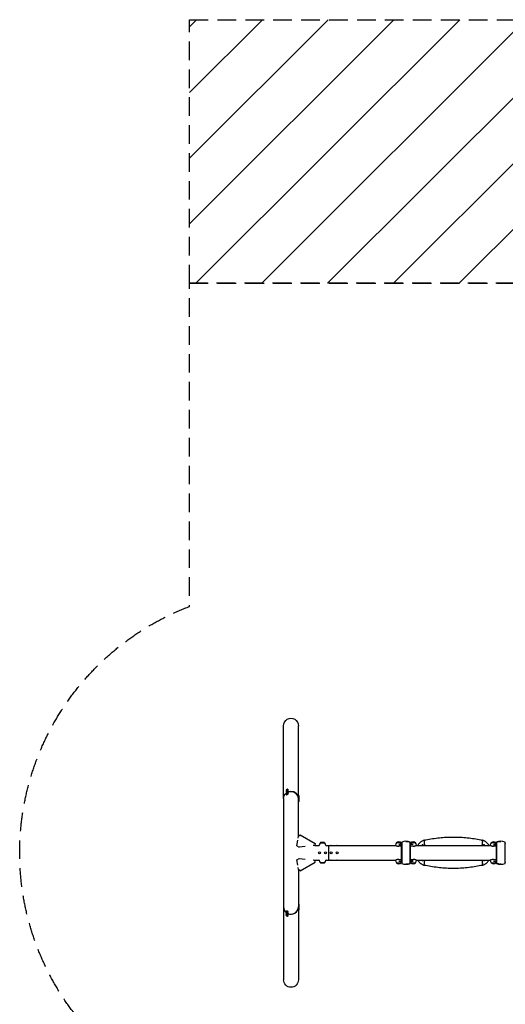
# Model space of a CAD drawing. Units: millimetres. Extents: x -3601 to 3601, y -5688 to 5688.
# Drawn here: x -3601 to -288, y -1034 to 5688 of the extents above; entities that cross this region are included whole.
import ezdxf

# ---------------------------------------------------------------- set-up
doc = ezdxf.new("R2010")
doc.units = ezdxf.units.MM
doc.header["$LTSCALE"] = 20
doc.linetypes.add('HIDDEN', pattern=[9.525, 6.35, -3.175])
for name, color, linetype in [('2d', 230, 'Continuous'), ('CSA-No-EncroachmentZone', 20, 'HIDDEN'), ('CSA-No-EncroachmentZone_Hatch', 20, 'HIDDEN'), ('CSA-SafetyZone', 63, 'HIDDEN')]:
    doc.layers.add(name, color=color, linetype=linetype)

msp = doc.modelspace()

# ---------------------------------------------------------------- hatches: boundary and pattern name
at = {"layer": 'CSA-No-EncroachmentZone_Hatch'}
h = msp.add_hatch(dxfattribs=at)
h.set_pattern_fill('ANSI31', color=256, scale=100)
h.paths.add_polyline_path([(-2442, 5688), (2442, 5688), (2442, 3888), (-2442, 3888)])
h.paths.add_polyline_path([(-2442, -5688), (2442, -5688), (2442, -3888), (-2442, -3888)])

# ---------------------------------------------------------------- linework, layer by layer
at = {"layer": '2d'}
for p, q in [((-1800.8, 370), (-1800.8, 866.3)), ((-1699.2, 389.9), (-1699.2, 866.3)), ((-1783.5, 427.1), (-1781, 422.9)), ((-1783.5, 418.1), (-1781, 413.9)), ((-1783.5, 409.1), (-1781, 404.9)), ((-1772.3, 433.8), (-1769.8, 429.5)), ((-1772.3, 424.8), (-1769.8, 420.5)), ((-1772.3, 415.8), (-1769.8, 411.5)), ((-1772.3, 406.8), (-1769.8, 402.5)), ((-1800.8, 369.9), (-1800.8, -866.3)), ((-1783.5, 400.1), (-1781, 395.9)), ((-1699.2, 382), (-1699.2, 389.9)), ((-1694.2, 389.9), (-1699.2, 389.9)), ((-1699.2, 380.9), (-1699.2, 381.9)), ((-1694.2, 380.9), (-1699.2, 380.9)), ((-1699.2, 373), (-1699.2, 380.9)), ((-1699.2, 371.9), (-1699.2, 372.9)), ((-1694.2, 371.9), (-1699.2, 371.9)), ((-1699.2, 114.1), (-1699.2, 371.9)), ((-1694.2, 362.9), (-1699.2, 362.9)), ((-1694.2, 349.9), (-1699.2, 349.9)), ((-1694.2, 349.9), (-1694.2, 389.9)), ((-1710.2, 48.4), (-1704.2, 85.6)), ((-1701.9, 99.7), (-1699.7, 113.7)), ((-1699.7, 113.7), (-1687.5, 122.3)), ((-1687.5, 122.3), (-1584.8, 64.1)), ((-1547.8, 69.6), (-1551, 66.5)), ((-1522.2, 69.6), (-1547.8, 69.6)), ((-1522.2, 69.6), (-1519, 66.5)), ((-998.5, 67.8), (-1030.5, 67.8)), ((-994.5, 73.3), (-994.5, -73.3)), ((-965.5, 77.9), (-965.5, 78.5)), ((-936.5, -73.3), (-936.5, 73.3)), ((-900.5, 67.8), (-932.5, 67.8)), ((-351.5, 67.8), (-383.5, 67.8)), ((-347.5, 73.3), (-347.5, -73.3)), ((-318.5, 77.9), (-318.5, 78.5)), ((-289.5, -73.3), (-289.5, 73.3)), ((-1710.2, 48.4), (-1693.3, 38.8)), ((-1653.7, 43), (-1693.3, 38.8)), ((-1586.3, 50.3), (-1599.3, 48.9)), ((-1584.8, 64.1), (-1586.3, 50.3)), ((-1586.2, 50.8), (-1558, 50.8)), ((-1519, 66.5), (-1551, 66.5)), ((-1512, 50.8), (-1037.1, 50.8)), ((-1495, 50.8), (-1495, -50.8)), ((-1037.5, 51), (-1037.5, 51.2)), ((-1014.5, 57.1), (-996.8, 57.1)), ((-996.8, 45.5), (-1014.5, 45.5)), ((-996.8, -63.9), (-996.8, 63.9)), ((-996.3, 65.2), (-996, 65.2)), ((-996.3, 64), (-996.3, 65.2)), ((-996, 64), (-996, 65.2)), ((-994.5, 64), (-996, 64)), ((-935, 64), (-936.5, 64)), ((-934.7, 65.2), (-935, 65.2)), ((-935, 65.2), (-935, 64)), ((-934.7, 65.2), (-934.7, 64)), ((-934.3, -63.9), (-934.3, 63.9)), ((-916.5, 57.1), (-934.3, 57.1)), ((-916.5, 45.5), (-934.3, 45.5)), ((-893.9, 50.8), (-390.1, 50.8)), ((-893.5, 51), (-893.5, 51.2)), ((-855.5, 55.9), (-855.5, 50.8)), ((-855.5, 55.9), (-848.5, 55.9)), ((-848.5, 50.8), (-848.5, 55.9)), ((-435.5, 55.9), (-435.5, 50.8)), ((-435.5, 55.9), (-428.5, 55.9)), ((-428.5, 50.8), (-428.5, 55.9)), ((-390.5, 51), (-390.5, 51.2)), ((-367.5, 57.1), (-349.7, 57.1)), ((-349.7, 45.5), (-367.5, 45.5)), ((-349.7, 63.9), (-349.7, -63.9)), ((-349.3, 65.2), (-349, 65.2)), ((-349.3, 64), (-349.3, 65.2)), ((-349, 64), (-349, 65.2)), ((-349, 64), (-347.5, 64)), ((-289.5, 64), (-288, 64)), ((-287.7, 65.2), (-288, 65.2)), ((-288, 65.2), (-288, 64)), ((-287.7, 65.2), (-287.7, 64)), ((-1710.2, -48.4), (-1693.3, -38.8)), ((-1704.2, -85.6), (-1710.2, -48.4)), ((-1693.3, -38.8), (-1653.7, -43)), ((-1687.5, -122.3), (-1584.8, -64.1)), ((-1599.3, -48.9), (-1586.3, -50.3)), ((-1584.8, -64.1), (-1586.3, -50.3)), ((-1586.2, -50.8), (-1558, -50.8)), ((-1551, -66.5), (-1519, -66.5)), ((-1547.8, -69.6), (-1551, -66.5)), ((-1522.2, -69.6), (-1519, -66.5)), ((-1512, -50.8), (-1037.1, -50.8)), ((-1037.5, -51), (-1037.5, -51.2)), ((-1014.5, -45.5), (-996.8, -45.5)), ((-1014.5, -57.1), (-996.8, -57.1)), ((-996.3, -65.2), (-996.3, -64)), ((-996.3, -65.2), (-996, -65.2)), ((-996, -65.2), (-996, -64)), ((-994.5, -64), (-996, -64)), ((-935, -64), (-936.5, -64)), ((-935, -64), (-935, -65.2)), ((-934.7, -65.2), (-935, -65.2)), ((-934.7, -64), (-934.7, -65.2)), ((-934.3, -45.5), (-916.5, -45.5)), ((-916.5, -57.1), (-934.3, -57.1)), ((-893.9, -50.8), (-390.1, -50.8)), ((-893.5, -51), (-893.5, -51.2)), ((-855.5, -50.8), (-855.5, -55.1)), ((-848.5, -55.1), (-855.5, -55.1)), ((-848.5, -55.1), (-848.5, -50.8)), ((-435.5, -50.8), (-435.5, -55.1)), ((-428.5, -55.1), (-435.5, -55.1)), ((-428.5, -55.1), (-428.5, -50.8)), ((-390.5, -51), (-390.5, -51.2)), ((-367.5, -45.5), (-349.7, -45.5)), ((-367.5, -57.1), (-349.7, -57.1)), ((-349.3, -65.2), (-349.3, -64)), ((-349.3, -65.2), (-349, -65.2)), ((-349, -65.2), (-349, -64)), ((-349, -64), (-347.5, -64)), ((-289.5, -64), (-288, -64)), ((-288, -64), (-288, -65.2)), ((-287.7, -65.2), (-288, -65.2)), ((-287.7, -64), (-287.7, -65.2)), ((-1699.7, -113.7), (-1701.9, -99.7)), ((-1687.5, -122.3), (-1699.7, -113.7)), ((-1699.2, -114.1), (-1699.2, -866.3)), ((-1547.8, -69.6), (-1522.2, -69.6)), ((-1030.5, -67.9), (-998.5, -67.9)), ((-965.5, -77.9), (-965.5, -78.5)), ((-932.5, -67.9), (-900.5, -67.9)), ((-383.5, -67.9), (-351.5, -67.9)), ((-318.5, -78.5), (-318.5, -77.9)), ((-1783.5, -400.1), (-1781, -395.9)), ((-1772.3, -406.8), (-1769.8, -402.5)), ((-1694.2, -349.9), (-1699.2, -349.9)), ((-1694.2, -362.9), (-1699.2, -362.9)), ((-1694.2, -371.9), (-1699.2, -371.9)), ((-1694.2, -380.9), (-1699.2, -380.9)), ((-1694.2, -389.9), (-1699.2, -389.9)), ((-1694.2, -389.9), (-1694.2, -349.9)), ((-1783.5, -409.1), (-1781, -404.9)), ((-1783.5, -418.1), (-1781, -413.9)), ((-1783.5, -427.1), (-1781, -422.9)), ((-1772.3, -415.8), (-1769.8, -411.5)), ((-1772.3, -424.8), (-1769.8, -420.5)), ((-1772.3, -433.8), (-1769.8, -429.5))]:
    msp.add_line(p, q, dxfattribs=at)
for centre in [(-1555, 0), (-1515, 0), (-1475, 0), (-1435, 0)]:
    msp.add_circle(centre, 6.5, dxfattribs=at)
for centre, radius, start, end in [((-1014.5, 51.2), 23, 133.56116, 180), ((-1014.5, 51.3), 23, 45.92079, 134.07921), ((-1014.5, 51.2), 23, 37.49525, 46.43884), ((-965.5, -4.5), 83, 69.54953, 110.45045), ((-916.5, 51.2), 23, 133.56116, 142.50475), ((-916.5, 51.3), 23, 45.92079, 134.07921), ((-916.5, 51.2), 23, 0, 46.43884), ((-367.5, 51.2), 23, 133.56116, 180), ((-367.5, 51.3), 23, 45.92079, 134.07921), ((-367.5, 51.2), 23, 37.49525, 46.43884), ((-318.5, -4.5), 83, 69.54953, 110.45045), ((-1535, 49.8), 23, 133.56131, 177.59123), ((-1535, 49.8), 23, 2.40877, 46.43869), ((-1535, -49.8), 23, 182.40877, 226.43869), ((-1535, -49.8), 23, 313.56131, 357.59123), ((-1014.5, -51.2), 23, 180, 226.43884), ((-1014.5, -51.2), 23, 313.56116, 322.50475), ((-916.5, -51.2), 23, 217.49525, 226.43884), ((-916.5, -51.2), 23, 313.56116, 360), ((-367.5, -51.2), 23, 180, 226.43884), ((-367.5, -51.2), 23, 313.56116, 322.50475), ((-1014.5, -51.3), 23, 225.92079, 314.07921), ((-965.5, 4.5), 83, 249.54953, 290.45047), ((-916.5, -51.3), 23, 225.92079, 314.07921), ((-367.5, -51.3), 23, 225.92079, 314.07921), ((-318.5, 4.5), 83, 249.54953, 290.45047)]:
    msp.add_arc(centre, radius, start, end, dxfattribs=at)
at = {"layer": '2d', "extrusion": (0, 0, -1)}
for centre, major_axis, ratio, start_param, end_param in [((-1750, 866.3), (0, 52.1), 0.97437, -1.570797, 1.570796), ((-1750, 369.9), (-50.8, 0), 0.97437, 0, 0.872055), ((-1750, 369.9), (50.8, 0), 0.97437, -2.010942, -1.570796), ((-1750, 369.9), (50.8, 0), 0.97437, -1.570792, 0), ((-1555, 48.3), (6.5, 0), 0.5, -2.275538, -2.043302), ((-1515, 48.3), (6.5, 0), 0.5, -1.09829, -0.866055), ((-1475, 48.3), (6.5, 0), 0.5, -2.275538, -0.866055), ((-1435, 48.3), (6.5, 0), 0.5, -2.275538, -0.866055), ((-1555, -48.3), (-6.5, 0), 0.5, -1.09829, -0.866055), ((-1515, -48.3), (-6.5, 0), 0.5, -2.275538, -2.043302), ((-1475, -48.3), (-6.5, 0), 0.5, -2.275538, -0.866055), ((-1435, -48.3), (-6.5, 0), 0.5, -2.275538, -0.866055), ((-1750, -866.3), (0, -52.1), 0.97437, -1.570796, 1.570796)]:
    msp.add_ellipse(centre, major_axis=major_axis, ratio=ratio, start_param=start_param, end_param=end_param, dxfattribs=at)
at = {"layer": '2d'}
for centre, major_axis, ratio, start_param, end_param in [((-1777.9, 430.4), (-5.59, -3.31), 0.194813, -4.827314, 1.455871), ((-1777.9, 421.4), (-5.59, -3.31), 0.194813, -4.827314, 1.455871), ((-1777.9, 412.5), (-5.59, -3.31), 0.194813, -4.827314, 1.455871), ((-1777.9, 403.5), (-5.59, -3.31), 0.194813, -4.827314, 1.455871), ((-1775.4, 426.2), (-5.59, -3.31), 0.194813, 0, 1.455871), ((-1775.4, 417.2), (-5.59, -3.31), 0.194813, 0, 1.455871), ((-1775.4, 408.2), (-5.59, -3.31), 0.194813, 0, 1.455871), ((-1775.4, 426.2), (5.59, 3.31), 0.194813, -1.685722, 0), ((-1775.4, 417.2), (5.59, 3.31), 0.194813, -1.685722, 0), ((-1775.4, 408.2), (5.59, 3.31), 0.194813, -1.685722, 0), ((-1750, 369.9), (50.8, 0), 0.97437, 0.001917, 1.570798), ((-1775.4, 399.2), (-5.59, -3.31), 0.194813, 0, 1.455871), ((-1775.4, 399.2), (5.59, 3.31), 0.194813, -1.685722, 0), ((-1750, -369.9), (-50.8, 0), 0.97437, 0, 0.872055), ((-1777.9, -403.5), (5.59, -3.31), 0.194813, -4.59746354516931, 1.685721762010276), ((-1775.4, -399.2), (-5.59, 3.31), 0.194813, -1.455871, 0), ((-1775.4, -399.2), (5.59, -3.31), 0.194813, 0, 1.685722), ((-1750, -369.9), (50.8, 0), 0.97437, -2.010942, 0), ((-1750, -369.9), (50.8, 0), 0.97437, -1.570796, 0), ((-1777.9, -412.5), (5.59, -3.31), 0.194813, -4.59746354516931, 1.685721762010276), ((-1777.9, -421.4), (5.59, -3.31), 0.194813, -4.59746354516931, 1.685721762010276), ((-1777.9, -430.4), (5.59, -3.31), 0.194813, -4.59746354516931, 1.685721762010276), ((-1775.4, -408.2), (-5.59, 3.31), 0.194813, -1.455871, 0), ((-1775.4, -417.2), (-5.59, 3.31), 0.194813, -1.455871, 0), ((-1775.4, -426.2), (-5.59, 3.31), 0.194813, -1.455871, 0), ((-1775.4, -408.2), (5.59, -3.31), 0.194813, 0, 1.685722), ((-1775.4, -417.2), (5.59, -3.31), 0.194813, 0, 1.685722), ((-1775.4, -426.2), (5.59, -3.31), 0.194813, 0, 1.685722), ((-1750, -369.9), (50.8, 0), 0.97437, -2.010942, -1.570796)]:
    msp.add_ellipse(centre, major_axis=major_axis, ratio=ratio, start_param=start_param, end_param=end_param, dxfattribs=at)
for points, knots in [([(-954.4, 77.1), (-955.7, 77.3), (-956.9, 77.4), (-960.6, 77.8), (-963, 77.9), (-965.5, 77.9)], [0.23699563, 0.23699563, 0.23699563, 0.23699563, 0.2406747, 0.2406747, 0.24803951, 0.24803951, 0.24803951, 0.24803951]), ([(-965.5, 77.9), (-963, 77.9), (-960.6, 77.8), (-958.1, 77.5), (-958.1, 77.5), (-958.1, 77.5)], [0.372111536, 0.372111536, 0.372111536, 0.372111536, 0.379560464, 0.379560464, 0.379561534, 0.379561534, 0.379561534, 0.379561534]), ([(-954.4, 77.1), (-954.4, 77.1), (-954.4, 77.1), (-953.1, 76.9), (-951.9, 76.7), (-945.9, 75.6), (-941.1, 74.3), (-936.5, 72.6)], [0.38328386, 0.38328386, 0.38328386, 0.38328386, 0.38328493, 0.38328493, 0.38700939, 0.38700939, 0.40190725, 0.40190725, 0.40190725, 0.40190725]), ([(-838.1, 86.1), (-840.4, 85.6), (-842.6, 85), (-847, 83.5), (-849.1, 82.7), (-853.4, 80.8), (-855.4, 79.8), (-859.5, 77.5), (-861.4, 76.2), (-865.1, 73.6), (-866.9, 72.1), (-870.3, 69.2), (-872, 67.6), (-874.9, 64.5), (-876.3, 62.9), (-879, 59.5), (-880.3, 57.7), (-882.6, 54.2), (-883.5, 52.5), (-884.5, 50.8)], [333.46997, 333.46997, 333.46997, 333.46997, 340.103473, 340.103473, 346.768589, 346.768589, 353.433705, 353.433705, 360.098821, 360.098821, 366.763937, 366.763937, 373.429054, 373.429054, 379.849433, 379.849433, 386.269813, 386.269813, 391.800057, 391.800057, 391.800057, 391.800057]), ([(-839.5, 79), (-839.6, 79), (-839.7, 78.9), (-840.1, 78.8), (-840.4, 78.6), (-841, 78.3), (-841.3, 78), (-841.8, 77.3), (-842, 76.8), (-842.2, 75.2), (-842.1, 74), (-841.8, 71.2), (-841.6, 69.8), (-841.3, 66.8), (-841.1, 65.3), (-841, 63.7)], [46.364672, 46.364672, 46.364672, 46.364672, 46.734728, 46.734728, 48.55058, 48.55058, 51.037253, 51.037253, 54.898179, 54.898179, 60.056961, 60.056961, 64.330956, 64.330956, 68.584891, 68.584891, 68.584891, 68.584891]), ([(-838.1, 86.1), (-835.4, 86.7), (-832.6, 87.3), (-814.6, 91.2), (-799.2, 94), (-768.2, 99), (-752.6, 101.1), (-721.2, 104.4), (-705.4, 105.6), (-673.7, 107.3), (-657.9, 107.7), (-626.2, 107.7), (-610.3, 107.3), (-578.6, 105.6), (-562.8, 104.4), (-531.4, 101.1), (-515.8, 99), (-484.8, 94), (-469.4, 91.2), (-451.4, 87.3), (-448.6, 86.7), (-445.9, 86.1)], [175.624188, 175.624188, 175.624188, 175.624188, 184.053749, 184.053749, 230.067186, 230.067186, 276.080623, 276.080623, 322.094061, 322.094061, 368.107498, 368.107498, 414.120935, 414.120935, 460.134372, 460.134372, 506.14781, 506.14781, 552.161247, 552.161247, 560.590808, 560.590808, 560.590808, 560.590808]), ([(-399.5, 50.8), (-400.5, 52.5), (-401.4, 54.2), (-403.7, 57.7), (-405, 59.5), (-407.7, 62.9), (-409.1, 64.5), (-412.1, 67.6), (-413.7, 69.2), (-417.1, 72.1), (-418.9, 73.6), (-422.6, 76.2), (-424.5, 77.5), (-428.6, 79.8), (-430.6, 80.8), (-434.9, 82.7), (-437, 83.5), (-441.4, 85), (-443.6, 85.6), (-445.9, 86.1)], [245.388081, 245.388081, 245.388081, 245.388081, 250.918325, 250.918325, 257.338705, 257.338705, 263.759085, 263.759085, 270.424201, 270.424201, 277.089317, 277.089317, 283.754433, 283.754433, 290.419549, 290.419549, 297.084665, 297.084665, 303.718168, 303.718168, 303.718168, 303.718168]), ([(-443, 63.7), (-443, 64.4), (-442.9, 65.2), (-442.6, 67.9), (-442.4, 69.7), (-442, 73.1), (-441.9, 74.4), (-441.9, 76.5), (-442.1, 77.2), (-442.6, 77.9), (-442.8, 78.2), (-443.4, 78.5), (-443.7, 78.7), (-444.2, 78.9), (-444.3, 78.9), (-444.5, 79)], [0, 0, 0, 0, 2.206638, 2.206638, 8.245447, 8.245447, 14.207146, 14.207146, 19.430065, 19.430065, 22.094169, 22.094169, 24.101475, 24.101475, 24.969353, 24.969353, 24.969353, 24.969353]), ([(-318.5, 77.9), (-323.5, 77.9), (-328.4, 77.4), (-335.6, 76.1), (-338, 75.5), (-341.6, 74.6), (-342.8, 74.2), (-345.2, 73.4), (-346.3, 73), (-347.5, 72.6)], [0, 0, 0, 0, 0.01474073, 0.01474073, 0.02211109, 0.02211109, 0.02579627, 0.02579627, 0.02948145, 0.02948145, 0.02948145, 0.02948145]), ([(-347.5, 72.6), (-342.9, 74.3), (-338.1, 75.6), (-330.9, 77), (-328.4, 77.3), (-324.7, 77.6), (-323.5, 77.7), (-321, 77.8), (-319.7, 77.9), (-318.5, 77.9)], [0.09130973, 0.09130973, 0.09130973, 0.09130973, 0.10623026, 0.10623026, 0.11369053, 0.11369053, 0.11742066, 0.11742066, 0.1211508, 0.1211508, 0.1211508, 0.1211508]), ([(-1037.5, 51), (-1037.5, 51), (-1037.5, 51), (-1037.5, 51), (-1037.4, 51), (-1037.3, 50.9), (-1037.2, 50.9), (-1036.9, 50.7), (-1036.7, 50.7), (-1036.4, 50.5), (-1036.3, 50.5), (-1036, 50.3), (-1035.9, 50.3), (-1035.1, 50), (-1034.4, 49.7), (-1033.2, 49.2), (-1032.7, 49), (-1031.8, 48.7), (-1031.3, 48.5), (-1029.7, 48), (-1028.6, 47.6), (-1026.7, 47.1), (-1026.1, 47), (-1024.7, 46.7), (-1024.1, 46.5), (-1022, 46.1), (-1020.6, 45.9), (-1017.6, 45.6), (-1016, 45.5), (-1014.5, 45.5)], [0.03646325, 0.03646325, 0.03646325, 0.03646325, 0.03757, 0.03757, 0.03870849, 0.03870849, 0.04098546, 0.04098546, 0.04326243, 0.04326243, 0.04440091, 0.04440091, 0.0455394, 0.0455394, 0.05009334, 0.05009334, 0.05237031, 0.05237031, 0.05464728, 0.05464728, 0.05920122, 0.05920122, 0.06147819, 0.06147819, 0.06375516, 0.06375516, 0.0683091, 0.0683091, 0.07286304, 0.07286304, 0.07286304, 0.07286304]), ([(-996.8, 61.2), (-997, 61), (-997.2, 60.9), (-997.7, 60.6), (-998, 60.5), (-998.5, 60.3), (-998.8, 60.2), (-999.7, 59.8), (-1000.4, 59.5), (-1001.8, 59.1), (-1002.5, 58.8), (-1003.7, 58.5), (-1004.1, 58.4), (-1005, 58.2), (-1005.4, 58.1), (-1006.7, 57.8), (-1007.6, 57.6), (-1009.1, 57.4), (-1009.5, 57.4), (-1010.5, 57.2), (-1011, 57.2), (-1012.5, 57.1), (-1013.5, 57.1), (-1014.5, 57.1)], [0.01109581, 0.01109581, 0.01109581, 0.01109581, 0.01280125, 0.01280125, 0.01430144, 0.01430144, 0.01580163, 0.01580163, 0.018802, 0.018802, 0.02180237, 0.02180237, 0.02330256, 0.02330256, 0.02480275, 0.02480275, 0.02780312, 0.02780312, 0.02930331, 0.02930331, 0.03080349, 0.03080349, 0.03380387, 0.03380387, 0.03380387, 0.03380387]), ([(-916.5, 57.1), (-917, 57.1), (-917.5, 57.1), (-918.5, 57.1), (-919, 57.1), (-920.5, 57.2), (-921.5, 57.3), (-922.9, 57.5), (-923.3, 57.6), (-924.3, 57.8), (-924.7, 57.9), (-926.1, 58.2), (-926.9, 58.4), (-928.1, 58.7), (-928.5, 58.8), (-929.2, 59.1), (-929.6, 59.2), (-930.6, 59.5), (-931.3, 59.8), (-932.2, 60.2), (-932.5, 60.3), (-933, 60.5), (-933.2, 60.6), (-933.8, 60.9), (-934, 61), (-934.3, 61.2)], [0.03380387, 0.03380387, 0.03380387, 0.03380387, 0.03529904, 0.03529904, 0.0367942, 0.0367942, 0.03978453, 0.03978453, 0.0412797, 0.0412797, 0.04277487, 0.04277487, 0.0457652, 0.0457652, 0.04726037, 0.04726037, 0.04875553, 0.04875553, 0.05174586, 0.05174586, 0.05324103, 0.05324103, 0.0547362, 0.0547362, 0.05643477, 0.05643477, 0.05643477, 0.05643477]), ([(-916.5, 45.5), (-915, 45.5), (-913.4, 45.6), (-911.2, 45.8), (-910.5, 45.9), (-909.4, 46.1), (-909, 46.1), (-908.3, 46.2), (-908, 46.3), (-906.2, 46.6), (-904.9, 47), (-903.1, 47.5), (-902.5, 47.6), (-901.3, 48), (-900.8, 48.2), (-899.7, 48.5), (-899.2, 48.7), (-898.5, 48.9), (-898.3, 49), (-897.8, 49.2), (-897.6, 49.3), (-896.6, 49.7), (-895.9, 50), (-895, 50.3), (-894.7, 50.5), (-894.4, 50.6), (-894.3, 50.6), (-894.1, 50.7), (-894, 50.8), (-893.7, 50.9), (-893.5, 51), (-893.5, 51), (-893.5, 51), (-893.5, 51)], [0, 0, 0, 0, 0.00455394, 0.00455394, 0.00683091, 0.00683091, 0.0079694, 0.0079694, 0.00910788, 0.00910788, 0.01366182, 0.01366182, 0.01593879, 0.01593879, 0.01821576, 0.01821576, 0.02049273, 0.02049273, 0.02163121, 0.02163121, 0.0227697, 0.0227697, 0.02732364, 0.02732364, 0.02960061, 0.02960061, 0.03073909, 0.03073909, 0.03187758, 0.03187758, 0.03643152, 0.03643152, 0.03646325, 0.03646325, 0.03646325, 0.03646325]), ([(-841, 63.7), (-840.9, 63.5), (-840.9, 63.4), (-840.9, 63.2), (-840.9, 63.1), (-840.9, 63.1)], [-328.195508, -328.195508, -328.195508, -328.195508, -326.912885, -326.912885, -326.750647, -326.750647, -326.750647, -326.750647]), ([(-840.9, 63.1), (-840, 59.7), (-839.2, 56.2), (-838.3, 52.1), (-838.2, 51.4), (-838, 50.8)], [3933.524875, 3933.524875, 3933.524875, 3933.524875, 3943.372642, 3943.372642, 3945.211397, 3945.211397, 3945.211397, 3945.211397]), ([(-446, 50.8), (-445.8, 51.4), (-445.7, 52.1), (-444.8, 56.2), (-444, 59.7), (-443.1, 63.1)], [4042.318727, 4042.318727, 4042.318727, 4042.318727, 4044.157483, 4044.157483, 4054.00525, 4054.00525, 4054.00525, 4054.00525]), ([(-390.5, 51), (-390.5, 51), (-390.5, 51), (-390.5, 51), (-390.4, 51), (-390.3, 50.9), (-390.2, 50.9), (-389.9, 50.7), (-389.7, 50.7), (-389.4, 50.5), (-389.3, 50.5), (-389, 50.3), (-388.9, 50.3), (-388.1, 50), (-387.4, 49.7), (-386.2, 49.2), (-385.7, 49), (-384.8, 48.7), (-384.3, 48.5), (-382.7, 48), (-381.6, 47.6), (-379.7, 47.1), (-379.1, 47), (-377.7, 46.7), (-377.1, 46.5), (-375, 46.1), (-373.6, 45.9), (-370.6, 45.6), (-369, 45.5), (-367.5, 45.5)], [0.03646325, 0.03646325, 0.03646325, 0.03646325, 0.03757, 0.03757, 0.03870849, 0.03870849, 0.04098546, 0.04098546, 0.04326243, 0.04326243, 0.04440091, 0.04440091, 0.0455394, 0.0455394, 0.05009334, 0.05009334, 0.05237031, 0.05237031, 0.05464728, 0.05464728, 0.05920122, 0.05920122, 0.06147819, 0.06147819, 0.06375516, 0.06375516, 0.0683091, 0.0683091, 0.07286304, 0.07286304, 0.07286304, 0.07286304]), ([(-349.7, 61.2), (-350, 61), (-350.2, 60.9), (-350.7, 60.6), (-351, 60.5), (-351.5, 60.3), (-351.8, 60.2), (-352.7, 59.8), (-353.4, 59.5), (-354.8, 59.1), (-355.5, 58.8), (-356.7, 58.5), (-357.1, 58.4), (-358, 58.2), (-358.4, 58.1), (-359.7, 57.8), (-360.6, 57.6), (-362.1, 57.4), (-362.5, 57.4), (-363.5, 57.2), (-364, 57.2), (-365.5, 57.1), (-366.5, 57.1), (-367.5, 57.1)], [0.01109581, 0.01109581, 0.01109581, 0.01109581, 0.01280125, 0.01280125, 0.01430144, 0.01430144, 0.01580163, 0.01580163, 0.018802, 0.018802, 0.02180237, 0.02180237, 0.02330256, 0.02330256, 0.02480275, 0.02480275, 0.02780312, 0.02780312, 0.02930331, 0.02930331, 0.03080349, 0.03080349, 0.03380387, 0.03380387, 0.03380387, 0.03380387]), ([(-1014.5, -45.5), (-1016, -45.5), (-1017.6, -45.6), (-1019.8, -45.8), (-1020.5, -45.9), (-1021.6, -46.1), (-1022, -46.1), (-1022.7, -46.2), (-1023, -46.3), (-1024.8, -46.6), (-1026.1, -47), (-1027.9, -47.5), (-1028.5, -47.6), (-1029.7, -48), (-1030.2, -48.2), (-1031.3, -48.5), (-1031.8, -48.7), (-1032.5, -48.9), (-1032.7, -49), (-1033.2, -49.2), (-1033.4, -49.3), (-1034.4, -49.7), (-1035.1, -50), (-1036, -50.3), (-1036.3, -50.5), (-1036.6, -50.6), (-1036.7, -50.6), (-1036.9, -50.7), (-1037, -50.8), (-1037.3, -50.9), (-1037.5, -51), (-1037.5, -51), (-1037.5, -51), (-1037.5, -51)], [0, 0, 0, 0, 0.00455394, 0.00455394, 0.00683091, 0.00683091, 0.0079694, 0.0079694, 0.00910788, 0.00910788, 0.01366182, 0.01366182, 0.01593879, 0.01593879, 0.01821576, 0.01821576, 0.02049273, 0.02049273, 0.02163121, 0.02163121, 0.0227697, 0.0227697, 0.02732364, 0.02732364, 0.02960061, 0.02960061, 0.03073909, 0.03073909, 0.03187758, 0.03187758, 0.03643152, 0.03643152, 0.03646325, 0.03646325, 0.03646325, 0.03646325]), ([(-1014.5, -57.1), (-1014, -57.1), (-1013.5, -57.1), (-1012.5, -57.1), (-1012, -57.1), (-1010.5, -57.2), (-1009.5, -57.3), (-1008.1, -57.5), (-1007.7, -57.6), (-1006.7, -57.8), (-1006.3, -57.9), (-1004.9, -58.2), (-1004.1, -58.4), (-1002.9, -58.7), (-1002.5, -58.8), (-1001.8, -59.1), (-1001.4, -59.2), (-1000.4, -59.5), (-999.7, -59.8), (-998.8, -60.2), (-998.5, -60.3), (-998, -60.5), (-997.8, -60.6), (-997.2, -60.9), (-997, -61), (-996.8, -61.2)], [0.03380387, 0.03380387, 0.03380387, 0.03380387, 0.03529904, 0.03529904, 0.0367942, 0.0367942, 0.03978453, 0.03978453, 0.0412797, 0.0412797, 0.04277487, 0.04277487, 0.0457652, 0.0457652, 0.04726037, 0.04726037, 0.04875553, 0.04875553, 0.05174586, 0.05174586, 0.05324103, 0.05324103, 0.0547362, 0.0547362, 0.05643477, 0.05643477, 0.05643477, 0.05643477]), ([(-934.3, -61.2), (-934, -61), (-933.8, -60.9), (-933.3, -60.6), (-933, -60.5), (-932.5, -60.3), (-932.2, -60.2), (-931.3, -59.8), (-930.6, -59.5), (-929.2, -59.1), (-928.5, -58.8), (-927.3, -58.5), (-926.9, -58.4), (-926, -58.2), (-925.6, -58.1), (-924.3, -57.8), (-923.4, -57.6), (-921.9, -57.4), (-921.5, -57.4), (-920.5, -57.2), (-920, -57.2), (-918.5, -57.1), (-917.5, -57.1), (-916.5, -57.1)], [0.01109581, 0.01109581, 0.01109581, 0.01109581, 0.01280125, 0.01280125, 0.01430144, 0.01430144, 0.01580163, 0.01580163, 0.018802, 0.018802, 0.02180237, 0.02180237, 0.02330256, 0.02330256, 0.02480275, 0.02480275, 0.02780312, 0.02780312, 0.02930331, 0.02930331, 0.03080349, 0.03080349, 0.03380387, 0.03380387, 0.03380387, 0.03380387]), ([(-893.5, -51), (-893.5, -51), (-893.5, -51), (-893.5, -51), (-893.6, -51), (-893.7, -50.9), (-893.8, -50.9), (-894.1, -50.7), (-894.3, -50.7), (-894.6, -50.5), (-894.7, -50.5), (-895, -50.3), (-895.1, -50.3), (-895.9, -50), (-896.6, -49.7), (-897.8, -49.2), (-898.3, -49), (-899.2, -48.7), (-899.7, -48.5), (-901.3, -48), (-902.4, -47.6), (-904.3, -47.1), (-904.9, -47), (-906.3, -46.7), (-906.9, -46.5), (-909, -46.1), (-910.4, -45.9), (-913.4, -45.6), (-915, -45.5), (-916.5, -45.5)], [0.03646325, 0.03646325, 0.03646325, 0.03646325, 0.03757, 0.03757, 0.03870849, 0.03870849, 0.04098546, 0.04098546, 0.04326243, 0.04326243, 0.04440091, 0.04440091, 0.0455394, 0.0455394, 0.05009334, 0.05009334, 0.05237031, 0.05237031, 0.05464728, 0.05464728, 0.05920122, 0.05920122, 0.06147819, 0.06147819, 0.06375516, 0.06375516, 0.0683091, 0.0683091, 0.07286304, 0.07286304, 0.07286304, 0.07286304]), ([(-884, -50.8), (-883.2, -52.2), (-882.4, -53.6), (-880.3, -56.9), (-879, -58.7), (-876.3, -62.1), (-874.9, -63.7), (-872, -66.8), (-870.3, -68.4), (-866.9, -71.3), (-865.1, -72.8), (-861.4, -75.4), (-859.5, -76.7), (-855.4, -79), (-853.4, -80), (-849.1, -81.9), (-847, -82.7), (-842.6, -84.2), (-840.4, -84.8), (-838.1, -85.3)], [33.859078, 33.859078, 33.859078, 33.859078, 38.522279, 38.522279, 44.942659, 44.942659, 51.363039, 51.363039, 58.028155, 58.028155, 64.693271, 64.693271, 71.358387, 71.358387, 78.023503, 78.023503, 84.688619, 84.688619, 91.322122, 91.322122, 91.322122, 91.322122]), ([(-841, -62.9), (-841, -63.7), (-841.1, -64.4), (-841.4, -67.1), (-841.6, -69), (-842, -72.3), (-842.1, -73.7), (-842.1, -75.7), (-841.9, -76.4), (-841.4, -77.1), (-841.2, -77.4), (-840.6, -77.7), (-840.3, -77.9), (-839.8, -78.1), (-839.7, -78.1), (-839.5, -78.2)], [0, 0, 0, 0, 2.259072, 2.259072, 8.298057, 8.298057, 14.225847, 14.225847, 19.430513, 19.430513, 22.092036, 22.092036, 24.10463, 24.10463, 24.964199, 24.964199, 24.964199, 24.964199]), ([(-840.9, -62.3), (-840.9, -62.4), (-840.9, -62.6), (-840.9, -62.8), (-841, -62.8), (-841, -62.9)], [-141.964577, -141.964577, -141.964577, -141.964577, -140.932324, -140.932324, -140.270856, -140.270856, -140.270856, -140.270856]), ([(-838.2, -50.8), (-838.3, -51.2), (-838.4, -51.6), (-839.2, -55.4), (-840, -58.9), (-840.9, -62.3)], [4043.078128, 4043.078128, 4043.078128, 4043.078128, 4044.157483, 4044.157483, 4054.00525, 4054.00525, 4054.00525, 4054.00525]), ([(-445.9, -85.3), (-443.6, -84.8), (-441.4, -84.2), (-437, -82.7), (-434.9, -81.9), (-430.6, -80), (-428.6, -79), (-424.5, -76.7), (-422.6, -75.4), (-418.9, -72.8), (-417.1, -71.3), (-413.7, -68.4), (-412.1, -66.8), (-409.1, -63.7), (-407.7, -62.1), (-405, -58.7), (-403.7, -56.9), (-401.6, -53.6), (-400.8, -52.2), (-400, -50.8)], [121.073924, 121.073924, 121.073924, 121.073924, 127.707427, 127.707427, 134.372543, 134.372543, 141.037659, 141.037659, 147.702775, 147.702775, 154.367891, 154.367891, 161.033007, 161.033007, 167.453387, 167.453387, 173.873767, 173.873767, 178.536968, 178.536968, 178.536968, 178.536968]), ([(-443.1, -62.3), (-444, -58.9), (-444.8, -55.4), (-445.6, -51.6), (-445.7, -51.2), (-445.8, -50.8)], [3933.524875, 3933.524875, 3933.524875, 3933.524875, 3943.372642, 3943.372642, 3944.451997, 3944.451997, 3944.451997, 3944.451997]), ([(-444.5, -78.2), (-444.4, -78.2), (-444.4, -78.1), (-443.9, -78), (-443.6, -77.9), (-443, -77.5), (-442.7, -77.3), (-442.2, -76.6), (-442.1, -76.1), (-441.8, -74.5), (-441.9, -73.4), (-442.2, -70.6), (-442.4, -69.2), (-442.7, -66.1), (-442.9, -64.5), (-443, -62.9)], [46.416559, 46.416559, 46.416559, 46.416559, 46.707879, 46.707879, 48.514875, 48.514875, 50.96276, 50.96276, 54.742907, 54.742907, 59.859918, 59.859918, 64.267027, 64.267027, 68.651233, 68.651233, 68.651233, 68.651233]), ([(-443, -62.9), (-443.1, -62.8), (-443.1, -62.6), (-443.1, -62.4), (-443.1, -62.4), (-443.1, -62.3)], [-78.87759, -78.87759, -78.87759, -78.87759, -77.972099, -77.972099, -77.689962, -77.689962, -77.689962, -77.689962]), ([(-367.5, -45.5), (-369, -45.5), (-370.6, -45.6), (-372.8, -45.8), (-373.5, -45.9), (-374.6, -46.1), (-375, -46.1), (-375.7, -46.2), (-376, -46.3), (-377.8, -46.6), (-379.1, -47), (-380.9, -47.5), (-381.5, -47.6), (-382.7, -48), (-383.2, -48.2), (-384.3, -48.5), (-384.8, -48.7), (-385.5, -48.9), (-385.7, -49), (-386.2, -49.2), (-386.4, -49.3), (-387.4, -49.7), (-388.1, -50), (-389, -50.3), (-389.3, -50.5), (-389.6, -50.6), (-389.7, -50.6), (-389.9, -50.7), (-390, -50.8), (-390.3, -50.9), (-390.5, -51), (-390.5, -51), (-390.5, -51), (-390.5, -51)], [0, 0, 0, 0, 0.00455394, 0.00455394, 0.00683091, 0.00683091, 0.0079694, 0.0079694, 0.00910788, 0.00910788, 0.01366182, 0.01366182, 0.01593879, 0.01593879, 0.01821576, 0.01821576, 0.02049273, 0.02049273, 0.02163121, 0.02163121, 0.0227697, 0.0227697, 0.02732364, 0.02732364, 0.02960061, 0.02960061, 0.03073909, 0.03073909, 0.03187758, 0.03187758, 0.03643152, 0.03643152, 0.03646325, 0.03646325, 0.03646325, 0.03646325]), ([(-367.5, -57.1), (-367, -57.1), (-366.5, -57.1), (-365.5, -57.1), (-365, -57.1), (-363.5, -57.2), (-362.5, -57.3), (-361.1, -57.5), (-360.7, -57.6), (-359.7, -57.8), (-359.3, -57.9), (-357.9, -58.2), (-357.1, -58.4), (-355.9, -58.7), (-355.5, -58.8), (-354.8, -59.1), (-354.4, -59.2), (-353.4, -59.5), (-352.7, -59.8), (-351.8, -60.2), (-351.5, -60.3), (-351, -60.5), (-350.8, -60.6), (-350.2, -60.9), (-350, -61), (-349.7, -61.2)], [0.03380387, 0.03380387, 0.03380387, 0.03380387, 0.03529904, 0.03529904, 0.0367942, 0.0367942, 0.03978453, 0.03978453, 0.0412797, 0.0412797, 0.04277487, 0.04277487, 0.0457652, 0.0457652, 0.04726037, 0.04726037, 0.04875553, 0.04875553, 0.05174586, 0.05174586, 0.05324103, 0.05324103, 0.0547362, 0.0547362, 0.05643477, 0.05643477, 0.05643477, 0.05643477]), ([(-965.5, -77.9), (-960.5, -77.9), (-955.6, -77.4), (-948.4, -76.1), (-946, -75.5), (-942.4, -74.6), (-941.2, -74.2), (-938.8, -73.4), (-937.7, -73), (-936.5, -72.6)], [0, 0, 0, 0, 0.01474073, 0.01474073, 0.02211109, 0.02211109, 0.02579627, 0.02579627, 0.02948145, 0.02948145, 0.02948145, 0.02948145]), ([(-936.5, -72.6), (-941.1, -74.3), (-945.9, -75.6), (-953.1, -77), (-955.6, -77.3), (-959.3, -77.6), (-960.5, -77.7), (-963, -77.8), (-964.3, -77.9), (-965.5, -77.9)], [0.09130973, 0.09130973, 0.09130973, 0.09130973, 0.10623026, 0.10623026, 0.11369053, 0.11369053, 0.11742066, 0.11742066, 0.1211508, 0.1211508, 0.1211508, 0.1211508]), ([(-445.9, -85.3), (-448.6, -85.9), (-451.4, -86.5), (-469.4, -90.4), (-484.8, -93.2), (-515.8, -98.2), (-531.4, -100.3), (-562.8, -103.6), (-578.6, -104.8), (-610.3, -106.5), (-626.2, -106.9), (-657.9, -106.9), (-673.7, -106.5), (-705.4, -104.8), (-721.2, -103.6), (-752.6, -100.3), (-768.2, -98.2), (-799.2, -93.2), (-814.6, -90.4), (-832.6, -86.5), (-835.4, -85.9), (-838.1, -85.3)], [175.624194, 175.624194, 175.624194, 175.624194, 184.053752, 184.053752, 230.06719, 230.06719, 276.080629, 276.080629, 322.094067, 322.094067, 368.107505, 368.107505, 414.120943, 414.120943, 460.134381, 460.134381, 506.147819, 506.147819, 552.161257, 552.161257, 560.590815, 560.590815, 560.590815, 560.590815]), ([(-329.6, -77.1), (-329.6, -77.1), (-329.6, -77.1), (-330.9, -76.9), (-332.1, -76.7), (-338.1, -75.6), (-342.9, -74.3), (-347.5, -72.6)], [0.38328386, 0.38328386, 0.38328386, 0.38328386, 0.38328493, 0.38328493, 0.38700939, 0.38700939, 0.40190725, 0.40190725, 0.40190725, 0.40190725]), ([(-329.6, -77.1), (-328.3, -77.3), (-327.1, -77.4), (-323.4, -77.8), (-321, -77.9), (-318.5, -77.9)], [0.23699563, 0.23699563, 0.23699563, 0.23699563, 0.2406747, 0.2406747, 0.24803951, 0.24803951, 0.24803951, 0.24803951]), ([(-318.5, -77.9), (-321, -77.9), (-323.4, -77.8), (-325.9, -77.5), (-325.9, -77.5), (-325.9, -77.5)], [0.372111536, 0.372111536, 0.372111536, 0.372111536, 0.379560464, 0.379560464, 0.379561533, 0.379561533, 0.379561533, 0.379561533])]:
    msp.add_open_spline(points, degree=3, knots=knots, dxfattribs=at)
for points in [[(-936.5, 72.6), (-941.1, 74.3), (-945.9, 75.6), (-950.7, 76.5)], [(-443.1, 63.1), (-443.1, 63.3), (-443.1, 63.5), (-443, 63.7)], [(-347.5, -72.6), (-342.9, -74.3), (-338.1, -75.6), (-333.3, -76.5)]]:
    msp.add_open_spline(points, degree=3, dxfattribs=at)
at = {"layer": 'CSA-No-EncroachmentZone'}
msp.add_lwpolyline([(-2442, 5688), (2442, 5688), (2442, 3888), (-2442, 3888)], close=True, dxfattribs=at)
at = {"layer": 'CSA-SafetyZone', "flags": 128}
msp.add_lwpolyline([(-2442, 3888), (2442, 3888), (2442, 1681.9, -0.311138), (3600.8, 0, -0.311138), (2442, -1681.9), (2442, -3888), (-2442, -3888), (-2442, -1681.9, -0.311138), (-3600.8, 0, -0.311138), (-2442, 1681.9)], format="xyb", close=True, dxfattribs=at)

doc.saveas('drawing.dxf')
